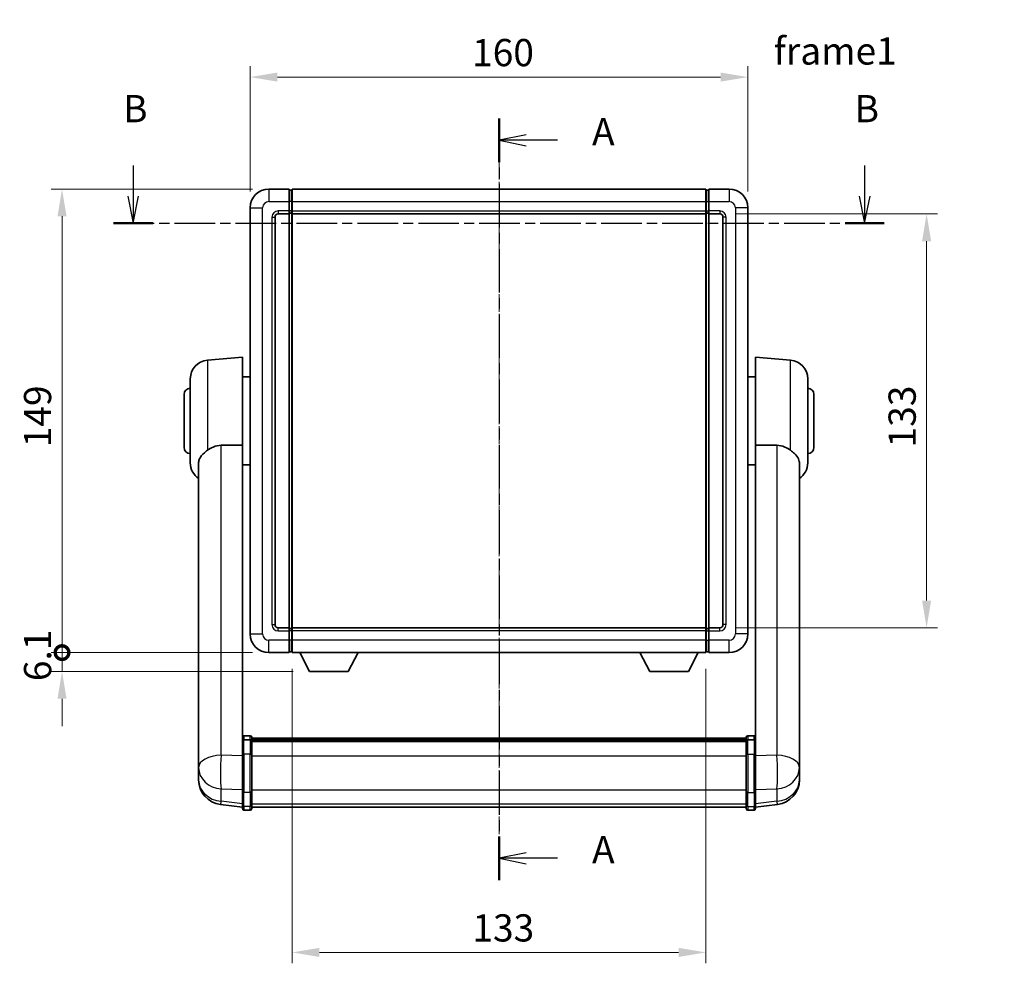
# Model space of a CAD drawing. Units: millimetres. Extents: x -1 to 7693, y -17 to 1669.
# Drawn here: x 2707 to 3023, y 301 to 604 of the extents above; entities that cross this region are included whole.
import ezdxf

# ---------------------------------------------------------------- set-up
doc = ezdxf.new("R2010")
doc.units = ezdxf.units.MM
doc.linetypes.add('CHAIN', pattern=[0.3543, 0.2362, -0.0295, 0.0591, -0.0295])
doc.layers.add('Centerline (ISO)', color=7, linetype='Continuous', lineweight=18, true_color=0x80ffff)
for name, color, linetype, lineweight in [('Dimension (ISO)', 7, 'Continuous', 18), ('Dimension (ISO) @ 1', 7, 'Continuous', 18), ('Section Line (ISO)', 7, 'CHAIN', 25), ('Symbol (ISO)', 7, 'Continuous', 18), ('Visible (ISO)', 7, 'Continuous', 35), ('Visible Narrow (ISO)', 7, 'Continuous', 25)]:
    doc.layers.add(name, color=color, linetype=linetype, lineweight=lineweight)
doc.styles.add('Note Text (TK)', font='MS PGothic.ttf')
doc.dimstyles.new('Default - Method 1b (TK)', dxfattribs={"dimscale": 6, "dimtxt": 2.5, "dimasz": 2.5, "dimexe": 1, "dimexo": 1.5, "dimgap": 1, "dimtad": 1, "dimtoh": 1, "dimrnd": 1e-08, "dimdsep": 46, "dimtxsty": 'Note Text (TK)', "dimcen": 0.09, "dimdle": 5, "dimclrd": 100, "dimclre": 100, "dimclrt": 7, "dimadec": 1, "dimazin": 1, "dimtfac": 1, "dimtmove": 0, "dimatfit": 3, "dimfxl": 0, "dimtolj": 1, "dimlwd": -1, "dimlwe": -1, "dimarcsym": 0})

# ---------------------------------------------------------------- blocks, each defined once
blk = doc.blocks.new('2dTransSection0')
at = {"layer": 'Section Line (ISO)', "linetype": 'CHAIN', "ltscale": 16.919397}
blk.add_line((159.063, 176.172), (159.063, 106.238), dxfattribs=at)
at = {"layer": 'Section Line (ISO)', "linetype": 'Continuous', "lineweight": 50}
for p, q in [((159.063, 176.172), (159.063, 172.178)), ((159.063, 110.232), (159.063, 106.238))]:
    blk.add_line(p, q, dxfattribs=at)
at = {"layer": 'Section Line (ISO)', "linetype": 'Continuous'}
for p, q in [((161.563, 174.675), (159.063, 174.175)), ((161.563, 174.175), (159.063, 174.175)), ((159.063, 174.175), (161.563, 173.675)), ((164.447, 174.175), (161.563, 174.175)), ((161.563, 108.735), (159.063, 108.235)), ((161.563, 108.235), (159.063, 108.235)), ((159.063, 108.235), (161.563, 107.735)), ((164.447, 108.235), (161.563, 108.235))]:
    blk.add_line(p, q, dxfattribs=at)
at = {"layer": 'Section Line (ISO)', "char_height": 2.5, "attachment_point": 7, "style": 'Note Text (TK)'}
for insert in [(167.611, 172.932), (167.611, 106.992)]:
    blk.add_mtext('A', dxfattribs=dict(at, insert=insert))
blk = doc.blocks.new('2dTransSection1')
at = {"layer": 'Section Line (ISO)', "linetype": 'Continuous'}
for p, q in [((125.452, 171.866), (125.452, 169.052)), ((192.652, 171.866), (192.652, 169.052)), ((124.952, 169.052), (125.452, 166.552)), ((125.452, 169.052), (125.452, 166.552)), ((125.452, 166.552), (125.952, 169.052)), ((192.152, 169.052), (192.652, 166.552)), ((192.652, 169.052), (192.652, 166.552)), ((192.652, 166.552), (193.152, 169.052))]:
    blk.add_line(p, q, dxfattribs=at)
at = {"layer": 'Section Line (ISO)', "linetype": 'CHAIN', "ltscale": 15.805808}
blk.add_line((123.652, 166.552), (194.452, 166.552), dxfattribs=at)
at = {"layer": 'Section Line (ISO)', "linetype": 'Continuous', "lineweight": 50}
for p, q in [((123.652, 166.552), (127.252, 166.552)), ((190.852, 166.552), (194.452, 166.552))]:
    blk.add_line(p, q, dxfattribs=at)
at = {"layer": 'Section Line (ISO)', "char_height": 2.5, "attachment_point": 7, "style": 'Note Text (TK)'}
for insert in [(124.532, 175.052), (191.732, 175.052)]:
    blk.add_mtext('B', dxfattribs=dict(at, insert=insert))
blk = doc.blocks.new('*D98')
at = {"layer": 'Defpoints', "color": 0, "transparency": 16777216}
for p in [(2940.82, 585.42), (2780.82, 543.42), (2940.82, 543.42)]:
    blk.add_point(p, dxfattribs=at)
at = {"layer": 'Dimension (ISO)', "color": 100, "transparency": 16777216}
for p, q in [((2780.82, 548.67), (2780.82, 588.92)), ((2940.82, 548.67), (2940.82, 588.92)), ((2789.57, 585.42), (2932.07, 585.42))]:
    blk.add_line(p, q, dxfattribs=at)
for points in [[(2789.57, 586.88), (2789.57, 583.96), (2780.82, 585.42)], [(2932.07, 586.88), (2932.07, 583.96), (2940.82, 585.42)]]:
    blk.add_solid(points, dxfattribs=at)
at = {"layer": 'Dimension (ISO)', "color": 7, "transparency": 16777216, "insert": (2852.17, 593.29), "char_height": 8.75, "attachment_point": 4, "style": 'Note Text (TK)'}
blk.add_mtext('\\A1;160', dxfattribs=at)
blk = doc.blocks.new('*D99')
at = {"layer": 'Defpoints', "color": 0, "transparency": 16777216}
for p in [(2931.82, 541.42), (2931.82, 408.42), (2998.32, 408.42)]:
    blk.add_point(p, dxfattribs=at)
at = {"layer": 'Dimension (ISO)', "color": 100, "transparency": 16777216}
for p, q in [((2937.07, 541.42), (3001.82, 541.42)), ((2998.32, 532.67), (2998.32, 417.17)), ((2937.07, 408.42), (3001.82, 408.42))]:
    blk.add_line(p, q, dxfattribs=at)
for points in [[(2996.86, 532.67), (2999.78, 532.67), (2998.32, 541.42)], [(2996.86, 417.17), (2999.78, 417.17), (2998.32, 408.42)]]:
    blk.add_solid(points, dxfattribs=at)
at = {"layer": 'Dimension (ISO)', "color": 7, "transparency": 16777216, "insert": (2990.45, 466.37), "char_height": 8.75, "attachment_point": 4, "rotation": 90, "style": 'Note Text (TK)'}
blk.add_mtext('\\A1;133', dxfattribs=at)
blk = doc.blocks.new('*D100')
at = {"layer": 'Defpoints', "color": 0, "transparency": 16777216}
for p in [(2794.32, 400.42), (2927.32, 400.42), (2794.32, 304.05)]:
    blk.add_point(p, dxfattribs=at)
at = {"layer": 'Dimension (ISO)', "color": 100, "transparency": 16777216}
for p, q in [((2794.32, 395.17), (2794.32, 300.55)), ((2927.32, 395.17), (2927.32, 300.55)), ((2918.57, 304.05), (2803.07, 304.05))]:
    blk.add_line(p, q, dxfattribs=at)
for points in [[(2803.07, 305.51), (2803.07, 302.59), (2794.32, 304.05)], [(2918.57, 305.51), (2918.57, 302.59), (2927.32, 304.05)]]:
    blk.add_solid(points, dxfattribs=at)
at = {"layer": 'Dimension (ISO)', "color": 7, "transparency": 16777216, "insert": (2852.27, 311.93), "char_height": 8.75, "attachment_point": 4, "style": 'Note Text (TK)'}
blk.add_mtext('\\A1;133', dxfattribs=at)
blk = doc.blocks.new('_DotSmall')
at = {"color": 0, "linetype": 'ByBlock', "const_width": 0.5}
blk.add_lwpolyline([(-0.0625, 0, 1), (0.0625, 0, 1)], format="xyb", close=True, dxfattribs=at)
blk = doc.blocks.new('*D113')
at = {"layer": 'Defpoints', "color": 0, "transparency": 16777216}
for p in [(2720.32, 549.42), (2786.82, 549.42), (2786.82, 400.42)]:
    blk.add_point(p, dxfattribs=at)
at = {"layer": 'Dimension (ISO)', "color": 100, "transparency": 16777216}
for p, q in [((2781.57, 549.42), (2716.82, 549.42)), ((2720.32, 400.42), (2720.32, 540.67)), ((2781.57, 400.42), (2716.82, 400.42))]:
    blk.add_line(p, q, dxfattribs=at)
blk.add_solid([(2718.86, 540.67), (2721.78, 540.67), (2720.32, 549.42)], dxfattribs=at)
at = {"layer": 'Dimension (ISO)', "color": 100, "transparency": 16777216, "xscale": 8.75, "yscale": 8.75, "zscale": 8.75, "rotation": 270}
blk.add_blockref('_DotSmall', (2720.32, 400.42), dxfattribs=at)
at = {"layer": 'Dimension (ISO)', "color": 7, "transparency": 16777216, "insert": (2712.45, 466.43), "char_height": 8.75, "attachment_point": 4, "rotation": 90, "style": 'Note Text (TK)'}
blk.add_mtext('\\A1;149', dxfattribs=at)
blk = doc.blocks.new('*D114')
at = {"layer": 'Defpoints', "color": 0, "transparency": 16777216}
for p in [(2720.32, 400.42), (2786.82, 400.42), (2799.87, 394.32)]:
    blk.add_point(p, dxfattribs=at)
at = {"layer": 'Dimension (ISO)', "color": 100, "transparency": 16777216}
for p, q in [((2720.32, 400.42), (2720.32, 409.17)), ((2781.57, 400.42), (2716.82, 400.42)), ((2720.32, 394.32), (2720.32, 400.42)), ((2794.62, 394.32), (2716.82, 394.32)), ((2720.32, 385.57), (2720.32, 376.82))]:
    blk.add_line(p, q, dxfattribs=at)
blk.add_solid([(2718.86, 385.57), (2721.78, 385.57), (2720.32, 394.32)], dxfattribs=at)
at = {"layer": 'Dimension (ISO)', "color": 100, "transparency": 16777216, "xscale": 8.75, "yscale": 8.75, "zscale": 8.75, "rotation": 270}
blk.add_blockref('_DotSmall', (2720.32, 400.42), dxfattribs=at)
at = {"layer": 'Dimension (ISO)', "color": 7, "transparency": 16777216, "insert": (2712.45, 391.25), "char_height": 8.75, "attachment_point": 4, "rotation": 90, "style": 'Note Text (TK)'}
blk.add_mtext('\\A1;6.1', dxfattribs=at)

msp = doc.modelspace()

# ---------------------------------------------------------------- linework, layer by layer
at = {"layer": 'Centerline (ISO)', "linetype": 'CHAIN', "ltscale": 23.990969}
msp.add_line((2860.8222, 558.1669), (2860.8222, 342.0345), dxfattribs=at)
at = {"layer": 'Visible (ISO)'}
for p, q in [((2793.3222, 549.4169), (2786.8222, 549.4169)), ((2793.3222, 549.4169), (2793.3222, 545.4169)), ((2794.0722, 549.1169), (2793.3222, 549.1169)), ((2794.3222, 549.4169), (2927.3222, 549.4169)), ((2794.3222, 545.4169), (2794.3222, 549.4169)), ((2927.3222, 549.4169), (2927.3222, 545.4169)), ((2927.5722, 549.1169), (2928.3222, 549.1169)), ((2928.3222, 545.4169), (2928.3222, 549.4169)), ((2934.8222, 549.4169), (2928.3222, 549.4169)), ((2793.3222, 542.4169), (2793.3222, 545.4169)), ((2794.3222, 545.4169), (2794.3222, 542.4169)), ((2927.3222, 542.4169), (2927.3222, 545.4169)), ((2928.3222, 545.4169), (2928.3222, 542.4169)), ((2780.8222, 543.4169), (2780.8222, 406.4169)), ((2789.8222, 541.4169), (2793.3222, 541.4169)), ((2793.3222, 542.4169), (2793.3222, 541.4169)), ((2794.0722, 541.7169), (2793.3222, 541.7169)), ((2793.3222, 408.4169), (2793.3222, 541.4169)), ((2794.3222, 541.4169), (2794.3222, 542.4169)), ((2794.3222, 541.4169), (2927.3222, 541.4169)), ((2794.3222, 408.4169), (2794.3222, 541.4169)), ((2927.3222, 542.4169), (2927.3222, 541.4169)), ((2927.3222, 541.4169), (2927.3222, 408.4169)), ((2927.5722, 541.7169), (2928.3222, 541.7169)), ((2928.3222, 541.4169), (2928.3222, 542.4169)), ((2928.3222, 541.4169), (2928.3222, 408.4169)), ((2928.3222, 541.4169), (2931.8222, 541.4169)), ((2940.8222, 406.4169), (2940.8222, 543.4169)), ((2788.8222, 409.4169), (2788.8222, 540.4169)), ((2932.8222, 540.4169), (2932.8222, 409.4169)), ((2767.0493, 494.4306), (2778.3222, 495.4169)), ((2778.3222, 495.4169), (2778.3222, 467.0956)), ((2943.3222, 467.0956), (2943.3222, 495.4169)), ((2954.5951, 494.4306), (2943.3222, 495.4169)), ((2761.5722, 461.3803), (2761.5722, 488.4534)), ((2778.3222, 489.0669), (2780.8222, 489.0669)), ((2943.3222, 489.0669), (2940.8222, 489.0669)), ((2960.0722, 488.4534), (2960.0722, 461.3803)), ((2759.5722, 466.4169), (2759.5722, 483.4169)), ((2962.0722, 483.4169), (2962.0722, 466.4169)), ((2778.3222, 372.291), (2778.3222, 467.0956)), ((2943.3222, 467.0956), (2943.3222, 372.291)), ((2764.2222, 461.2174), (2764.2222, 368.2885)), ((2778.3222, 460.7669), (2780.8222, 460.7669)), ((2943.3222, 460.7669), (2940.8222, 460.7669)), ((2957.4222, 368.2885), (2957.4222, 461.2174)), ((2793.3222, 408.4169), (2789.8222, 408.4169)), ((2793.3222, 408.4169), (2793.3222, 407.4169)), ((2927.3222, 408.4169), (2794.3222, 408.4169)), ((2794.3222, 407.4169), (2794.3222, 408.4169)), ((2927.3222, 408.4169), (2927.3222, 407.4169)), ((2928.3222, 407.4169), (2928.3222, 408.4169)), ((2931.8222, 408.4169), (2928.3222, 408.4169)), ((2794.0722, 408.1169), (2793.3222, 408.1169)), ((2793.3222, 404.4169), (2793.3222, 407.4169)), ((2794.3222, 407.4169), (2794.3222, 404.4169)), ((2927.3222, 404.4169), (2927.3222, 407.4169)), ((2927.5722, 408.1169), (2928.3222, 408.1169)), ((2928.3222, 407.4169), (2928.3222, 404.4169)), ((2793.3222, 404.4169), (2793.3222, 400.4169)), ((2794.3222, 400.4169), (2794.3222, 404.4169)), ((2927.3222, 404.4169), (2927.3222, 400.4169)), ((2928.3222, 400.4169), (2928.3222, 404.4169)), ((2786.8222, 400.4169), (2793.3222, 400.4169)), ((2794.0722, 400.7169), (2793.3222, 400.7169)), ((2927.3222, 400.4169), (2794.3222, 400.4169)), ((2799.8722, 394.3169), (2796.7338, 400.4169)), ((2812.3722, 394.3169), (2815.5106, 400.4169)), ((2909.2722, 394.3169), (2906.1338, 400.4169)), ((2921.7722, 394.3169), (2924.9106, 400.4169)), ((2927.5722, 400.7169), (2928.3222, 400.7169)), ((2928.3222, 400.4169), (2934.8222, 400.4169)), ((2799.8722, 394.3169), (2812.3722, 394.3169)), ((2909.2722, 394.3169), (2921.7722, 394.3169)), ((2780.8222, 373.7071), (2778.8222, 373.7071)), ((2940.8222, 373.7071), (2942.8222, 373.7071)), ((2778.3222, 372.015), (2778.3222, 372.291)), ((2778.3222, 372.015), (2778.3222, 367.5345)), ((2780.8222, 372.4133), (2778.8222, 372.4133)), ((2781.3222, 373.2071), (2781.3222, 372.015)), ((2781.3222, 372.9371), (2940.3222, 372.9371)), ((2781.3222, 372.7054), (2940.3222, 372.7054)), ((2781.3222, 372.6937), (2940.3222, 372.6937)), ((2781.3222, 372.4221), (2940.3222, 372.4221)), ((2781.3222, 367.5345), (2781.3222, 372.015)), ((2781.3222, 371.971), (2940.3222, 371.971)), ((2781.3222, 371.8285), (2940.3222, 371.8285)), ((2940.3222, 372.015), (2940.3222, 373.2071)), ((2940.3222, 372.015), (2940.3222, 367.5345)), ((2940.8222, 372.4133), (2942.8222, 372.4133)), ((2943.3222, 372.291), (2943.3222, 372.015)), ((2943.3222, 367.5345), (2943.3222, 372.015)), ((2764.2222, 365.5106), (2764.2222, 368.2885)), ((2778.3222, 355.9233), (2778.3222, 367.5345)), ((2781.3222, 367.5345), (2781.3222, 355.9233)), ((2940.3222, 355.9233), (2940.3222, 367.5345)), ((2943.3222, 367.5345), (2943.3222, 355.9233)), ((2957.4222, 368.2885), (2957.4222, 365.5106)), ((2764.2222, 365.5106), (2764.2222, 363.4911)), ((2957.4222, 363.4911), (2957.4222, 365.5106)), ((2764.2222, 363.4911), (2764.2222, 362.3251)), ((2764.2222, 360.7213), (2764.2222, 361.5748)), ((2957.4222, 362.3251), (2957.4222, 363.4911)), ((2957.4222, 361.5748), (2957.4222, 360.7213)), ((2764.2222, 360.7213), (2764.2222, 359.5553)), ((2957.4222, 359.5553), (2957.4222, 360.7213)), ((2778.3222, 355.9233), (2778.3222, 351.4233)), ((2781.3222, 351.4233), (2781.3222, 355.9233)), ((2940.3222, 355.9233), (2940.3222, 351.4233)), ((2943.3222, 351.4233), (2943.3222, 355.9233)), ((2778.3222, 350.7693), (2771.2729, 351.6118)), ((2778.3222, 350.2845), (2778.3222, 351.4233)), ((2781.3222, 351.4233), (2781.3222, 350.2845)), ((2940.3222, 350.2845), (2940.3222, 351.4233)), ((2943.3222, 350.7693), (2950.3715, 351.6118)), ((2943.3222, 351.4233), (2943.3222, 350.2845)), ((2780.8222, 349.7845), (2778.8222, 349.7845)), ((2781.3222, 350.7845), (2940.3222, 350.7845)), ((2940.8222, 349.7845), (2942.8222, 349.7845))]:
    msp.add_line(p, q, dxfattribs=at)
for centre, radius, start, end in [((2786.8222, 543.4169), 6, 90, 180), ((2794.0722, 548.8669), 0.25, 0, 90), ((2927.5722, 548.8669), 0.25, 90, 180), ((2934.8222, 543.4169), 6, 0, 90), ((2789.8222, 540.4169), 1, 90, 180), ((2794.0722, 541.9669), 0.25, 270, 0), ((2927.5722, 541.9669), 0.25, 180, 270), ((2931.8222, 540.4169), 1, 0, 90), ((2767.5722, 488.4534), 6, 95, 180), ((2954.0722, 488.4534), 6, 0, 85), ((2761.5722, 483.4169), 2, 90, 180), ((2960.0722, 483.4169), 2, 0, 90), ((2761.5722, 466.4169), 2, 180, 270), ((2960.0722, 466.4169), 2, 270, 0), ((2767.5722, 461.3803), 6, 180, 236.059385), ((2954.0722, 461.3803), 6, 303.940615, 0), ((2789.8222, 409.4169), 1, 180, 270), ((2931.8222, 409.4169), 1, 270, 0), ((2786.8222, 406.4169), 6, 180, 270), ((2794.0722, 407.8669), 0.25, 0, 90), ((2927.5722, 407.8669), 0.25, 90, 180), ((2934.8222, 406.4169), 6, 270, 0), ((2794.0722, 400.9669), 0.25, 270, 0), ((2927.5722, 400.9669), 0.25, 180, 270), ((2778.8222, 373.2071), 0.5, 90, 180), ((2780.8222, 373.2071), 0.5, 0, 90), ((2940.8222, 373.2071), 0.5, 90, 180), ((2942.8222, 373.2071), 0.5, 0, 90), ((2772.2222, 359.5553), 8, 180, 263.184806), ((2949.4222, 359.5553), 8, 276.815194, 0), ((2778.8222, 350.2845), 0.5, 180, 270), ((2780.8222, 350.2845), 0.5, 270, 0), ((2940.8222, 350.2845), 0.5, 180, 270), ((2942.8222, 350.2845), 0.5, 270, 0)]:
    msp.add_arc(centre, radius, start, end, dxfattribs=at)
for points, knots in [([(2767.0493, 465.4441), (2766.8954, 465.3248), (2766.7449, 465.2055), (2765.8716, 464.4915), (2765.2808, 463.916), (2764.6349, 462.9393), (2764.4623, 462.574), (2764.2919, 461.9674), (2764.2516, 461.7395), (2764.2259, 461.4108), (2764.2222, 461.3144), (2764.2222, 461.2174)], [2.419202024, 2.419202024, 2.419202024, 2.419202024, 2.485237937, 2.485237937, 2.812765775, 2.812765775, 2.999568667, 2.999568667, 3.108221981, 3.108221981, 3.152870407, 3.152870407, 3.152870407, 3.152870407]), ([(2767.0493, 465.4441), (2767.5825, 465.8578), (2768.199, 466.2303), (2769.705, 466.8571), (2770.6282, 467.0464), (2771.5249, 467.0542)], [1.893638288, 1.893638288, 1.893638288, 1.893638288, 2.105960636, 2.105960636, 2.374014899, 2.374014899, 2.374014899, 2.374014899]), ([(2950.1194, 467.0542), (2951.0162, 467.0464), (2951.9394, 466.8571), (2953.4454, 466.2303), (2954.0619, 465.8578), (2954.5951, 465.4441)], [2.581206007, 2.581206007, 2.581206007, 2.581206007, 2.84926027, 2.84926027, 3.061582618, 3.061582618, 3.061582618, 3.061582618]), ([(2957.4222, 461.2174), (2957.4222, 461.2288), (2957.4221, 461.2403), (2957.4201, 461.4649), (2957.4001, 461.6746), (2957.3074, 462.1743), (2957.2161, 462.4582), (2956.8171, 463.3224), (2956.3872, 463.8633), (2955.4566, 464.7543), (2955.0433, 465.0964), (2954.5951, 465.4441)], [5.531333437, 5.531333437, 5.531333437, 5.531333437, 5.537376333, 5.537376333, 5.64999603, 5.64999603, 5.810634451, 5.810634451, 6.152235212, 6.152235212, 6.373226187, 6.373226187, 6.373226187, 6.373226187]), ([(2778.3222, 372.015), (2778.3222, 372.0159), (2778.3222, 372.0167), (2778.3224, 372.0464), (2778.3266, 372.0752), (2778.3426, 372.1314), (2778.3543, 372.1588), (2778.3972, 372.2313), (2778.4357, 372.2734), (2778.5296, 372.342), (2778.5831, 372.3686), (2778.6993, 372.4042), (2778.7603, 372.4133), (2778.8222, 372.4133)], [-0.0003347789, -0.0003347789, -0.0003347789, -0.0003347789, 0, 0, 0.011463002, 0.011463002, 0.0228675214, 0.0228675214, 0.0430502261, 0.0430502261, 0.0621538264, 0.0621538264, 0.0807455701, 0.0807455701, 0.0807455701, 0.0807455701]), ([(2781.3222, 372.015), (2781.3222, 372.0159), (2781.3222, 372.0167), (2781.322, 372.0464), (2781.3178, 372.0752), (2781.3018, 372.1314), (2781.29, 372.1588), (2781.2472, 372.2313), (2781.2086, 372.2734), (2781.1147, 372.342), (2781.0613, 372.3686), (2780.9451, 372.4042), (2780.884, 372.4133), (2780.8222, 372.4133)], [-0.0809227639, -0.0809227639, -0.0809227639, -0.0809227639, -0.0805886357, -0.0805886357, -0.0691479127, -0.0691479127, -0.0577655589, -0.0577655589, -0.0376220805, -0.0376220805, -0.0185556094, -0.0185556094, 0, 0, 0, 0]), ([(2940.8222, 372.4133), (2940.7603, 372.4133), (2940.6993, 372.4042), (2940.5831, 372.3686), (2940.5296, 372.342), (2940.4357, 372.2734), (2940.3972, 372.2313), (2940.3543, 372.1588), (2940.3426, 372.1314), (2940.3266, 372.0752), (2940.3224, 372.0464), (2940.3222, 372.0167), (2940.3222, 372.0159), (2940.3222, 372.015)], [-0.0807455701, -0.0807455701, -0.0807455701, -0.0807455701, -0.0621538264, -0.0621538264, -0.0430502261, -0.0430502261, -0.0228675214, -0.0228675214, -0.011463002, -0.011463002, 0, 0, 0.0003347789, 0.0003347789, 0.0003347789, 0.0003347789]), ([(2943.3222, 372.015), (2943.3222, 372.0159), (2943.3222, 372.0167), (2943.322, 372.0464), (2943.3178, 372.0752), (2943.3018, 372.1314), (2943.29, 372.1588), (2943.2472, 372.2313), (2943.2086, 372.2734), (2943.1147, 372.342), (2943.0613, 372.3686), (2942.9451, 372.4042), (2942.884, 372.4133), (2942.8222, 372.4133)], [-0.0809227639, -0.0809227639, -0.0809227639, -0.0809227639, -0.0805886357, -0.0805886357, -0.0691479127, -0.0691479127, -0.0577655589, -0.0577655589, -0.0376220805, -0.0376220805, -0.0185556094, -0.0185556094, 0, 0, 0, 0]), ([(2764.2222, 368.2885), (2764.2222, 368.2633), (2764.2222, 368.2375), (2764.2233, 367.8823), (2764.2284, 367.4763), (2764.2284, 366.637), (2764.2233, 366.1429), (2764.2222, 365.592), (2764.2222, 365.5513), (2764.2222, 365.5106)], [4.482129021, 4.482129021, 4.482129021, 4.482129021, 4.493692618, 4.493692618, 4.639067337, 4.639067337, 4.784442055, 4.784442055, 4.796005652, 4.796005652, 4.796005652, 4.796005652]), ([(2957.4222, 365.5106), (2957.4222, 365.5513), (2957.4221, 365.592), (2957.421, 366.1429), (2957.416, 366.637), (2957.416, 367.4763), (2957.421, 367.8823), (2957.4221, 368.2375), (2957.4222, 368.2633), (2957.4222, 368.2885)], [4.482129021, 4.482129021, 4.482129021, 4.482129021, 4.493692618, 4.493692618, 4.639067337, 4.639067337, 4.784442055, 4.784442055, 4.796005652, 4.796005652, 4.796005652, 4.796005652]), ([(2764.2222, 362.3251), (2764.2222, 362.2926), (2764.2222, 362.2605), (2764.2233, 361.8294), (2764.2284, 361.4933), (2764.2284, 361.0087), (2764.2233, 360.8252), (2764.2222, 360.7331), (2764.2222, 360.7269), (2764.2222, 360.7213)], [4.482129021, 4.482129021, 4.482129021, 4.482129021, 4.493692618, 4.493692618, 4.639067337, 4.639067337, 4.784442055, 4.784442055, 4.796005652, 4.796005652, 4.796005652, 4.796005652]), ([(2764.2222, 361.5748), (2764.2222, 361.6), (2764.2222, 361.6257), (2764.2226, 361.7386), (2764.2231, 361.8306), (2764.2238, 361.9269)], [4.4821290214, 4.4821290214, 4.4821290214, 4.4821290214, 4.4936926184, 4.4936926184, 4.5319913858, 4.5319913858, 4.5319913858, 4.5319913858]), ([(2957.4222, 360.7213), (2957.4222, 360.7269), (2957.4221, 360.7331), (2957.421, 360.8252), (2957.416, 361.0087), (2957.416, 361.4933), (2957.421, 361.8294), (2957.4221, 362.2605), (2957.4222, 362.2926), (2957.4222, 362.3251)], [4.482129021, 4.482129021, 4.482129021, 4.482129021, 4.493692618, 4.493692618, 4.639067337, 4.639067337, 4.784442055, 4.784442055, 4.796005652, 4.796005652, 4.796005652, 4.796005652]), ([(2957.4206, 361.9269), (2957.4212, 361.8306), (2957.4218, 361.7386), (2957.4221, 361.6257), (2957.4222, 361.6), (2957.4222, 361.5748)], [4.7461432879, 4.7461432879, 4.7461432879, 4.7461432879, 4.7844420553, 4.7844420553, 4.7960056524, 4.7960056524, 4.7960056524, 4.7960056524])]:
    msp.add_open_spline(points, degree=3, knots=knots, dxfattribs=at)
for points in [[(2771.5249, 467.0542), (2774.8924, 467.0735), (2778.3222, 467.0956)], [(2943.3222, 467.0956), (2946.752, 467.0735), (2950.1194, 467.0542)]]:
    msp.add_open_spline(points, degree=2, dxfattribs=at)
at = {"layer": 'Visible Narrow (ISO)'}
for p, q in [((2786.8222, 549.4169), (2786.8222, 545.4169)), ((2794.0722, 545.4169), (2794.0722, 549.1169)), ((2927.5722, 549.1169), (2927.5722, 545.4169)), ((2934.8222, 549.4169), (2934.8222, 545.4169)), ((2786.8222, 545.4169), (2793.3222, 545.4169)), ((2794.0722, 545.4169), (2793.3222, 545.4169)), ((2794.3222, 545.4169), (2794.0722, 545.4169)), ((2794.0722, 545.4169), (2794.0722, 542.4169)), ((2794.3222, 545.4169), (2927.3222, 545.4169)), ((2927.3222, 545.4169), (2927.5722, 545.4169)), ((2927.5722, 542.4169), (2927.5722, 545.4169)), ((2927.5722, 545.4169), (2928.3222, 545.4169)), ((2928.3222, 545.4169), (2934.8222, 545.4169)), ((2780.8222, 543.4169), (2784.8222, 543.4169)), ((2784.8222, 406.4169), (2784.8222, 543.4169)), ((2793.3222, 542.4169), (2789.8222, 542.4169)), ((2789.8222, 542.4169), (2789.8222, 541.4169)), ((2794.0722, 542.4169), (2793.3222, 542.4169)), ((2794.3222, 542.4169), (2794.0722, 542.4169)), ((2794.0722, 541.7169), (2794.0722, 542.4169)), ((2794.0722, 541.7169), (2794.0722, 408.1169)), ((2794.3222, 542.4169), (2927.3222, 542.4169)), ((2927.3222, 542.4169), (2927.5722, 542.4169)), ((2927.5722, 542.4169), (2927.5722, 541.7169)), ((2927.5722, 542.4169), (2928.3222, 542.4169)), ((2927.5722, 408.1169), (2927.5722, 541.7169)), ((2931.8222, 542.4169), (2928.3222, 542.4169)), ((2931.8222, 542.4169), (2931.8222, 541.4169)), ((2936.8222, 543.4169), (2936.8222, 406.4169)), ((2940.8222, 543.4169), (2936.8222, 543.4169)), ((2787.8222, 540.4169), (2787.8222, 409.4169)), ((2787.8222, 540.4169), (2788.8222, 540.4169)), ((2933.8222, 540.4169), (2932.8222, 540.4169)), ((2933.8222, 409.4169), (2933.8222, 540.4169)), ((2767.0493, 494.4306), (2767.0493, 465.4441)), ((2954.5951, 465.4441), (2954.5951, 494.4306)), ((2771.5249, 367.4758), (2771.5249, 467.0542)), ((2950.1194, 467.0542), (2950.1194, 367.4758)), ((2787.8222, 409.4169), (2788.8222, 409.4169)), ((2789.8222, 407.4169), (2789.8222, 408.4169)), ((2931.8222, 407.4169), (2931.8222, 408.4169)), ((2933.8222, 409.4169), (2932.8222, 409.4169)), ((2780.8222, 406.4169), (2784.8222, 406.4169)), ((2789.8222, 407.4169), (2793.3222, 407.4169)), ((2794.0722, 407.4169), (2793.3222, 407.4169)), ((2794.0722, 407.4169), (2794.0722, 408.1169)), ((2794.3222, 407.4169), (2794.0722, 407.4169)), ((2794.0722, 407.4169), (2794.0722, 404.4169)), ((2927.3222, 407.4169), (2794.3222, 407.4169)), ((2927.3222, 407.4169), (2927.5722, 407.4169)), ((2927.5722, 408.1169), (2927.5722, 407.4169)), ((2927.5722, 404.4169), (2927.5722, 407.4169)), ((2927.5722, 407.4169), (2928.3222, 407.4169)), ((2928.3222, 407.4169), (2931.8222, 407.4169)), ((2940.8222, 406.4169), (2936.8222, 406.4169)), ((2793.3222, 404.4169), (2786.8222, 404.4169)), ((2786.8222, 400.4169), (2786.8222, 404.4169)), ((2794.0722, 404.4169), (2793.3222, 404.4169)), ((2794.3222, 404.4169), (2794.0722, 404.4169)), ((2794.0722, 400.7169), (2794.0722, 404.4169)), ((2927.3222, 404.4169), (2794.3222, 404.4169)), ((2927.3222, 404.4169), (2927.5722, 404.4169)), ((2927.5722, 404.4169), (2927.5722, 400.7169)), ((2927.5722, 404.4169), (2928.3222, 404.4169)), ((2934.8222, 404.4169), (2928.3222, 404.4169)), ((2934.8222, 400.4169), (2934.8222, 404.4169)), ((2778.8222, 373.7071), (2778.8222, 372.4133)), ((2780.8222, 372.4133), (2780.8222, 373.7071)), ((2940.8222, 373.7071), (2940.8222, 372.4133)), ((2942.8222, 372.4133), (2942.8222, 373.7071)), ((2778.8222, 367.7845), (2778.8222, 372.4133)), ((2780.8222, 372.4133), (2780.8222, 367.7845)), ((2940.8222, 367.7845), (2940.8222, 372.4133)), ((2942.8222, 372.4133), (2942.8222, 367.7845)), ((2778.3222, 367.2582), (2771.5249, 367.4758)), ((2778.8222, 367.7845), (2778.8222, 355.4903)), ((2780.8222, 367.7845), (2778.8222, 367.7845)), ((2780.8222, 355.4903), (2780.8222, 367.7845)), ((2781.3222, 367.2845), (2940.3222, 367.2845)), ((2940.8222, 367.7845), (2940.8222, 355.4903)), ((2940.8222, 367.7845), (2942.8222, 367.7845)), ((2942.8222, 355.4903), (2942.8222, 367.7845)), ((2950.1194, 367.4758), (2943.3222, 367.2582)), ((2771.5249, 352.6535), (2771.5249, 356.5892)), ((2771.5249, 356.5892), (2778.3222, 356.3715)), ((2778.8222, 350.9903), (2778.8222, 355.4903)), ((2780.8222, 355.4903), (2778.8222, 355.4903)), ((2780.8222, 355.4903), (2780.8222, 350.9903)), ((2781.3222, 356.3563), (2940.3222, 356.3563)), ((2940.8222, 350.9903), (2940.8222, 355.4903)), ((2940.8222, 355.4903), (2942.8222, 355.4903)), ((2942.8222, 355.4903), (2942.8222, 350.9903)), ((2943.3222, 356.3715), (2950.1194, 356.5892)), ((2950.1194, 356.5892), (2950.1194, 352.6535)), ((2778.3222, 351.8411), (2771.5249, 352.6535)), ((2781.3222, 351.8563), (2940.3222, 351.8563)), ((2950.1194, 352.6535), (2943.3222, 351.8411)), ((2778.8222, 350.9903), (2778.8222, 349.7845)), ((2780.8222, 350.9903), (2778.8222, 350.9903)), ((2780.8222, 349.7845), (2780.8222, 350.9903)), ((2940.8222, 350.9903), (2940.8222, 349.7845)), ((2940.8222, 350.9903), (2942.8222, 350.9903)), ((2942.8222, 349.7845), (2942.8222, 350.9903))]:
    msp.add_line(p, q, dxfattribs=at)
for centre, start, end in [((2786.8222, 543.4169), 90, 180), ((2934.8222, 543.4169), 0, 90), ((2789.8222, 540.4169), 90, 180), ((2931.8222, 540.4169), 0, 90), ((2789.8222, 409.4169), 180, 270), ((2931.8222, 409.4169), 270, 0), ((2786.8222, 406.4169), 180, 270), ((2934.8222, 406.4169), 270, 0)]:
    msp.add_arc(centre, 2, start, end, dxfattribs=at)
for centre, major_axis, ratio, start_param, end_param in [((2772.2222, 363.4911), (-8, 0), 0.5, 4.79965544, 6.28318531), ((2772.2222, 363.4911), (0.2561, 7.9959), 0.11860733, 1.05290097, 2.6161011), ((2778.8222, 367.5345), (-0.5, 0), 0.5, 4.71238898, 6.28318531), ((2780.8222, 367.5345), (0.5, 0), 0.5, 0, 1.57079633), ((2940.8222, 367.5345), (-0.5, 0), 0.5, 4.71238898, 6.28318531), ((2942.8222, 367.5345), (0.5, 0), 0.5, 0, 1.57079633), ((2949.4222, 363.4911), (8, 0), 0.5, 0, 1.48352986), ((2949.4222, 363.4911), (0.2561, -7.9959), 0.11860733, 0.52549155, 2.08869168), ((2772.2222, 363.4911), (-8, 0), 0.8660254, 0, 1.48352986), ((2949.4222, 363.4911), (8, 0), 0.8660254, 4.79965544, 6.28318531), ((2772.2222, 359.5553), (-8, 0), 0.8660254, 0, 1.48352986), ((2949.4222, 359.5553), (8, 0), 0.8660254, 4.79965544, 6.28318531), ((2778.8222, 355.9233), (-0.5, 0), 0.8660254, 0, 1.57079633), ((2780.8222, 355.9233), (0.5, 0), 0.8660254, 4.71238898, 6.28318531), ((2940.8222, 355.9233), (-0.5, 0), 0.8660254, 0, 1.57079633), ((2942.8222, 355.9233), (0.5, 0), 0.8660254, 4.71238898, 6.28318531), ((2772.2222, 359.5553), (-0.9493, -7.9435), 0.03178074, 0, 0.52169351), ((2778.8222, 351.4233), (-0.5, 0), 0.8660254, 0, 1.57079633), ((2780.8222, 351.4233), (0.5, 0), 0.8660254, 4.71238898, 6.28318531), ((2940.8222, 351.4233), (-0.5, 0), 0.8660254, 0, 1.57079633), ((2942.8222, 351.4233), (0.5, 0), 0.8660254, 4.71238898, 6.28318531), ((2949.4222, 359.5553), (0.9493, -7.9435), 0.03178074, 5.7614918, 6.28318531)]:
    msp.add_ellipse(centre, major_axis=major_axis, ratio=ratio, start_param=start_param, end_param=end_param, dxfattribs=at)

# ---------------------------------------------------------------- block references
at = {"layer": 'Section Line (ISO)', "xscale": 3.5, "yscale": 3.5, "zscale": 3.5}
for name in ['2dTransSection1', '2dTransSection0']:
    msp.add_blockref(name, (2304.1026, -44.5155), dxfattribs=at)

# ---------------------------------------------------------------- texts
at = {"layer": 'Symbol (ISO)', "color": 7, "insert": (2949.1803, 620.0552), "char_height": 8.75, "width": 180.884497, "attachment_point": 1, "line_spacing_factor": 1.5, "style": 'Note Text (TK)'}
msp.add_mtext('{\\fＭＳ Ｐゴシック|b0|i0;フロントフレーム1 / Front frame1}', dxfattribs=at)

# ---------------------------------------------------------------- dimensions: what is measured, and where the dimension line sits
at = {"layer": 'Dimension (ISO) @ 1', "color": 100, "true_color": 0x00ff3f}
for base, p1, p2, angle, override, picture, middle in [((2940.8222, 585.4169), (2780.8222, 543.4169), (2940.8222, 543.4169), 180, {"dimscale": 1, "dimtxt": 8.75, "dimasz": 8.75, "dimexe": 3.5, "dimexo": 5.25, "dimgap": 3.5, "dimtoh": 0, "dimdec": 2, "dimcen": 0.315, "dimtol": 0, "dimlim": 0, "dimtp": 0, "dimtm": 0, "dimtdec": 2, "dimtix": 0, "dimtofl": 0, "dimtmove": 0, "dimatfit": 1}, '*D98', (2860.8222, 585.4169)), ((2720.3222, 549.4169), (2786.8222, 400.4169), (2786.8222, 549.4169), 90, {"dimscale": 1, "dimtxt": 8.75, "dimasz": 8.75, "dimexe": 3.5, "dimexo": 5.25, "dimgap": 3.5, "dimtoh": 0, "dimdec": 2, "dimblk1": 'DotSmall', "dimsah": 1, "dimcen": 0.315, "dimdle": 0, "dimtol": 0, "dimlim": 0, "dimtp": 0, "dimtm": 0, "dimtdec": 2, "dimtix": 0, "dimtofl": 0, "dimtmove": 0, "dimatfit": 1}, '*D113', (2720.3222, 474.9519)), ((2998.3222, 408.4169), (2931.8222, 541.4169), (2931.8222, 408.4169), 270, {"dimscale": 1, "dimtxt": 8.75, "dimasz": 8.75, "dimexe": 3.5, "dimexo": 5.25, "dimgap": 3.5, "dimtoh": 0, "dimdec": 2, "dimcen": 0.315, "dimtol": 0, "dimlim": 0, "dimtp": 0, "dimtm": 0, "dimtdec": 2, "dimtix": 0, "dimtofl": 0, "dimtmove": 0, "dimatfit": 1}, '*D99', (2998.3222, 474.9169)), ((2720.3222, 400.4169), (2799.8722, 394.3169), (2786.8222, 400.4169), 90, {"dimscale": 1, "dimtxt": 8.75, "dimasz": 8.75, "dimexe": 3.5, "dimexo": 5.25, "dimgap": 3.5, "dimtoh": 0, "dimdec": 2, "dimblk2": 'DotSmall', "dimsah": 1, "dimcen": 0.315, "dimdle": 0, "dimtol": 0, "dimlim": 0, "dimtp": 0, "dimtm": 0, "dimtdec": 2, "dimtix": 0, "dimtofl": 1, "dimtmove": 0, "dimatfit": 1}, '*D114', (2720.3222, 397.3669)), ((2794.3222, 304.052), (2927.3222, 400.4169), (2794.3222, 400.4169), 180, {"dimscale": 1, "dimtxt": 8.75, "dimasz": 8.75, "dimexe": 3.5, "dimexo": 5.25, "dimgap": 3.5, "dimtoh": 0, "dimdec": 2, "dimcen": 0.315, "dimtol": 0, "dimlim": 0, "dimtp": 0, "dimtm": 0, "dimtdec": 2, "dimtix": 0, "dimtofl": 0, "dimtmove": 0, "dimatfit": 1}, '*D100', (2860.8222, 304.052))]:
    dim = msp.add_linear_dim(base=base, p1=p1, p2=p2, angle=angle, dimstyle='Default - Method 1b (TK)', override=override, dxfattribs=at)
    dim.commit()
    dim.dimension.update_dxf_attribs({"geometry": picture, "text_midpoint": middle, "dimtype": 128})

doc.saveas('drawing.dxf')
